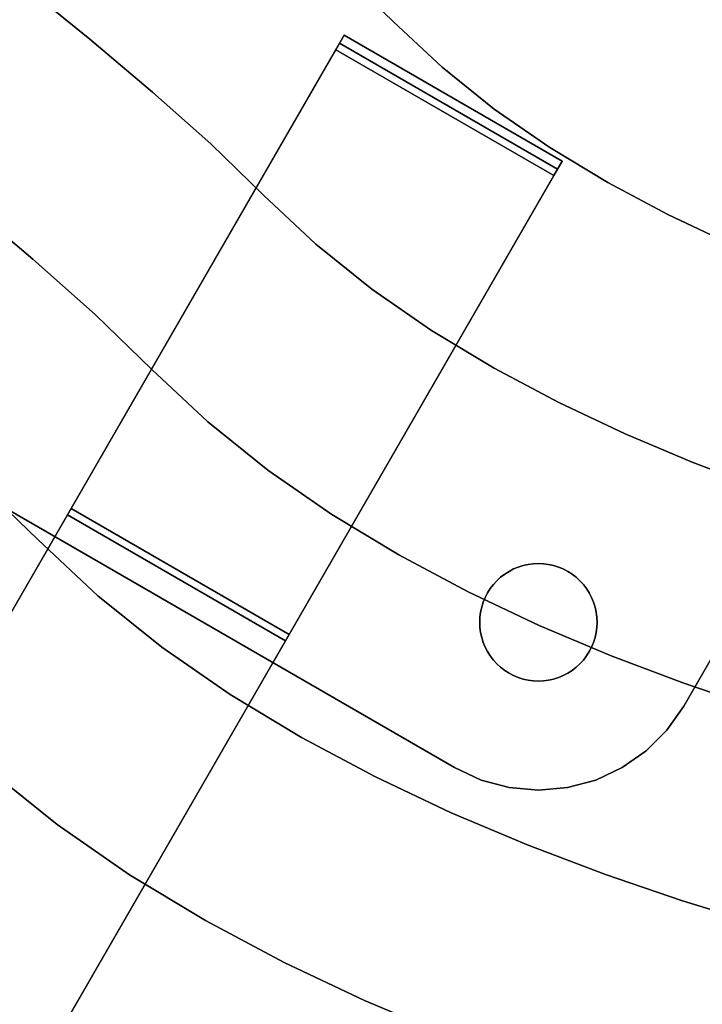
# Model space of a CAD drawing. Extents: x -285 to 288, y -246 to 320.
# Drawn here: x -98 to -57, y -161 to -102 of the extents above; entities that cross this region are included whole.
import ezdxf

# ---------------------------------------------------------------- set-up
doc = ezdxf.new("R2010")
doc.units = 0
doc.layers.add('BAUMSCHEIBEN', color=4, linetype='CONTINUOUS')
doc.layers.add('BEINE_KONNISCH', color=4, linetype='CONTINUOUS')

msp = doc.modelspace()

# ---------------------------------------------------------------- linework, layer by layer
at = {"layer": 'BAUMSCHEIBEN', "color": 0}
for points in [[(-53.523526, -156.178926, 418.846264), (-58.063376, -154.776519, 418.846264), (-62.658237, -153.211004, 418.846264), (-67.266986, -151.469623, 418.846264), (-71.848495, -149.539622, 418.846264), (-76.36164, -147.408243, 418.846264), (-80.765295, -145.06273, 418.846264), (-85.018335, -142.490327, 418.846264), (-89.079635, -139.678277, 418.846264), (-92.908068, -136.613824, 418.846264), (-96.46251, -133.284211, 418.846264), (-100.061876, -129.80034, 418.846264), (-104.01873, -126.268802, 418.846264), (-108.282422, -122.67038, 418.846264), (-112.802299, -118.985856, 418.846264), (-117.527712, -115.196014, 418.846264), (-122.408008, -111.281634, 418.846264), (-127.392537, -107.223499, 418.846264), (-132.430648, -103.002392, 418.846264), (-137.471689, -98.599095, 418.846264)], [(-137.471689, -98.599095, 518.846264), (-132.430648, -103.002392, 518.846264), (-127.392537, -107.223499, 518.846264), (-122.408008, -111.281634, 518.846264), (-117.527712, -115.196014, 518.846264), (-112.802299, -118.985856, 518.846264), (-108.282422, -122.67038, 518.846264), (-104.01873, -126.268802, 518.846264), (-100.061876, -129.80034, 518.846264), (-96.46251, -133.284211, 518.846264), (-92.908068, -136.613824, 518.846264), (-89.079635, -139.678277, 518.846264), (-85.018335, -142.490327, 518.846264), (-80.765295, -145.06273, 518.846264), (-76.36164, -147.408243, 518.846264), (-71.848495, -149.539622, 518.846264), (-67.266986, -151.469623, 518.846264), (-62.658237, -153.211004, 518.846264), (-58.063376, -154.776519, 518.846264), (-53.523526, -156.178926, 518.846264)], [(-53.684098, -143.284509, 418.846264), (-57.991781, -141.816839, 418.846264), (-62.312483, -140.184295, 418.846264), (-66.607648, -138.374918, 418.846264), (-70.838721, -136.376751, 418.846264), (-74.967148, -134.177833, 418.846264), (-78.954373, -131.766205, 418.846264), (-82.761841, -129.129908, 418.846264), (-86.350998, -126.256983, 418.846264), (-89.683287, -123.135471, 418.846264), (-93.057693, -119.869341, 418.846264), (-96.767244, -116.558524, 418.846264), (-100.764454, -113.185004, 418.846264), (-105.00184, -109.730763, 418.846264), (-109.431914, -106.177785, 418.846264), (-114.007192, -102.508054, 418.846264), (-118.680188, -98.703553, 418.846264)], [(-118.680188, -98.703553, 518.846264), (-114.007192, -102.508054, 518.846264), (-109.431914, -106.177785, 518.846264), (-105.00184, -109.730763, 518.846264), (-100.764454, -113.185004, 518.846264), (-96.767244, -116.558524, 518.846264), (-93.057693, -119.869341, 518.846264), (-89.683287, -123.135471, 518.846264), (-86.350998, -126.256983, 518.846264), (-82.761841, -129.129908, 518.846264), (-78.954373, -131.766205, 518.846264), (-74.967148, -134.177833, 518.846264), (-70.838721, -136.376751, 518.846264), (-66.607648, -138.374918, 518.846264), (-62.312483, -140.184295, 518.846264), (-57.991781, -141.816839, 518.846264), (-53.684098, -143.284509, 518.846264)], [(-55.275238, -115.633732, 418.846264), (-58.942169, -113.901987, 418.846264), (-62.520139, -111.996258, 418.846264), (-65.975734, -109.90618, 418.846264), (-69.275539, -107.62139, 418.846264), (-72.386142, -105.131521, 418.846264), (-75.274126, -102.426211, 418.846264), (-78.198611, -99.595565, 418.846264)], [(-78.198611, -99.595565, 518.846264), (-75.274126, -102.426211, 518.846264), (-72.386142, -105.131521, 518.846264), (-69.275539, -107.62139, 518.846264), (-65.975734, -109.90618, 518.846264), (-62.520139, -111.996258, 518.846264), (-58.942169, -113.901987, 518.846264), (-55.275238, -115.633732, 518.846264)], [(-53.44704, -130.186601, 418.846264), (-57.479695, -128.662893, 418.846264), (-61.488516, -126.974142, 418.846264), (-65.437518, -125.109186, 418.846264), (-69.290716, -123.056862, 418.846264), (-73.012126, -120.806009, 418.846264), (-76.565763, -118.345466, 418.846264), (-79.915642, -115.664069, 418.846264), (-83.025779, -112.750658, 418.846264), (-86.175224, -109.70227, 418.846264), (-89.637472, -106.612174, 418.846264), (-93.368202, -103.463555, 418.846264), (-97.323095, -100.239597, 418.846264)], [(-97.323095, -100.239597, 518.846264), (-93.368202, -103.463555, 518.846264), (-89.637472, -106.612174, 518.846264), (-86.175224, -109.70227, 518.846264), (-83.025779, -112.750658, 518.846264), (-79.915642, -115.664069, 518.846264), (-76.565763, -118.345466, 518.846264), (-73.012126, -120.806009, 518.846264), (-69.290716, -123.056862, 518.846264), (-65.437518, -125.109186, 518.846264), (-61.488516, -126.974142, 518.846264), (-57.479695, -128.662893, 518.846264), (-53.44704, -130.186601, 518.846264)], [(-52.819899, -169.102465, 418.846264), (-57.541344, -167.772156, 418.846264), (-62.364934, -166.282099, 418.846264), (-67.246975, -164.618739, 418.846264), (-72.14377, -162.768522, 418.846264), (-77.011624, -160.717896, 418.846264), (-81.80684, -158.453306, 418.846264), (-86.485724, -155.961198, 418.846264), (-91.004579, -153.22802, 418.846264), (-95.31971, -150.240217, 418.846264), (-99.38742, -146.984235, 418.846264), (-103.164015, -143.446522, 418.846264), (-106.988341, -139.744908, 418.846264), (-111.192499, -135.992649, 418.846264), (-115.722671, -132.169326, 418.846264), (-120.525041, -128.25452, 418.846264), (-125.545792, -124.227812, 418.846264), (-130.731107, -120.068783, 418.846264), (-136.027169, -115.757015, 418.846264), (-141.380161, -111.272089, 418.846264)], [(-141.380161, -111.272089, 518.846264), (-136.027169, -115.757015, 518.846264), (-130.731107, -120.068783, 518.846264), (-125.545792, -124.227812, 518.846264), (-120.525041, -128.25452, 518.846264), (-115.722671, -132.169326, 518.846264), (-111.192499, -135.992649, 518.846264), (-106.988341, -139.744908, 518.846264), (-103.164015, -143.446522, 518.846264), (-99.38742, -146.984235, 518.846264), (-95.31971, -150.240217, 518.846264), (-91.004579, -153.22802, 518.846264), (-86.485724, -155.961198, 518.846264), (-81.80684, -158.453306, 518.846264), (-77.011624, -160.717896, 518.846264), (-72.14377, -162.768522, 518.846264), (-67.246975, -164.618739, 518.846264), (-62.364934, -166.282099, 518.846264), (-57.541344, -167.772156, 518.846264), (-52.819899, -169.102465, 518.846264)]]:
    msp.add_polyline3d(points, dxfattribs=at)
for points in [[(-75.274126, -102.426211, 418.846264), (-75.274126, -102.426211, 518.846264), (-78.198611, -99.595565, 518.846264), (-78.198611, -99.595565, 418.846264)], [(-93.368202, -103.463555, 418.846264), (-93.368202, -103.463555, 518.846264), (-97.323095, -100.239597, 518.846264), (-97.323095, -100.239597, 418.846264)], [(-72.386142, -105.131521, 418.846264), (-72.386142, -105.131521, 518.846264), (-75.274126, -102.426211, 518.846264), (-75.274126, -102.426211, 418.846264)], [(-89.637472, -106.612174, 418.846264), (-89.637472, -106.612174, 518.846264), (-93.368202, -103.463555, 518.846264), (-93.368202, -103.463555, 418.846264)], [(-69.275539, -107.62139, 418.846264), (-69.275539, -107.62139, 518.846264), (-72.386142, -105.131521, 518.846264), (-72.386142, -105.131521, 418.846264)], [(-86.175224, -109.70227, 418.846264), (-86.175224, -109.70227, 518.846264), (-89.637472, -106.612174, 518.846264), (-89.637472, -106.612174, 418.846264)], [(-65.975734, -109.90618, 418.846264), (-65.975734, -109.90618, 518.846264), (-69.275539, -107.62139, 518.846264), (-69.275539, -107.62139, 418.846264)], [(-83.025779, -112.750658, 418.846264), (-83.025779, -112.750658, 518.846264), (-86.175224, -109.70227, 518.846264), (-86.175224, -109.70227, 418.846264)], [(-62.520139, -111.996258, 418.846264), (-62.520139, -111.996258, 518.846264), (-65.975734, -109.90618, 518.846264), (-65.975734, -109.90618, 418.846264)], [(-58.942169, -113.901987, 418.846264), (-58.942169, -113.901987, 518.846264), (-62.520139, -111.996258, 518.846264), (-62.520139, -111.996258, 418.846264)], [(-96.767244, -116.558524, 418.846264), (-96.767244, -116.558524, 518.846264), (-100.764454, -113.185004, 518.846264), (-100.764454, -113.185004, 418.846264)], [(-79.915642, -115.664069, 418.846264), (-79.915642, -115.664069, 518.846264), (-83.025779, -112.750658, 518.846264), (-83.025779, -112.750658, 418.846264)], [(-55.275238, -115.633732, 418.846264), (-55.275238, -115.633732, 518.846264), (-58.942169, -113.901987, 518.846264), (-58.942169, -113.901987, 418.846264)], [(-76.565763, -118.345466, 418.846264), (-76.565763, -118.345466, 518.846264), (-79.915642, -115.664069, 518.846264), (-79.915642, -115.664069, 418.846264)], [(-93.057693, -119.869341, 418.846264), (-93.057693, -119.869341, 518.846264), (-96.767244, -116.558524, 518.846264), (-96.767244, -116.558524, 418.846264)], [(-73.012126, -120.806009, 418.846264), (-73.012126, -120.806009, 518.846264), (-76.565763, -118.345466, 518.846264), (-76.565763, -118.345466, 418.846264)], [(-89.683287, -123.135471, 418.846264), (-89.683287, -123.135471, 518.846264), (-93.057693, -119.869341, 518.846264), (-93.057693, -119.869341, 418.846264)], [(-69.290716, -123.056862, 418.846264), (-69.290716, -123.056862, 518.846264), (-73.012126, -120.806009, 518.846264), (-73.012126, -120.806009, 418.846264)], [(-86.350998, -126.256983, 418.846264), (-86.350998, -126.256983, 518.846264), (-89.683287, -123.135471, 518.846264), (-89.683287, -123.135471, 418.846264)], [(-65.437518, -125.109186, 418.846264), (-65.437518, -125.109186, 518.846264), (-69.290716, -123.056862, 518.846264), (-69.290716, -123.056862, 418.846264)], [(-61.488516, -126.974142, 418.846264), (-61.488516, -126.974142, 518.846264), (-65.437518, -125.109186, 518.846264), (-65.437518, -125.109186, 418.846264)], [(-82.761841, -129.129908, 418.846264), (-82.761841, -129.129908, 518.846264), (-86.350998, -126.256983, 518.846264), (-86.350998, -126.256983, 418.846264)], [(-57.479695, -128.662893, 418.846264), (-57.479695, -128.662893, 518.846264), (-61.488516, -126.974142, 518.846264), (-61.488516, -126.974142, 418.846264)], [(-53.44704, -130.186601, 418.846264), (-53.44704, -130.186601, 518.846264), (-57.479695, -128.662893, 518.846264), (-57.479695, -128.662893, 418.846264)], [(-78.954373, -131.766205, 418.846264), (-78.954373, -131.766205, 518.846264), (-82.761841, -129.129908, 518.846264), (-82.761841, -129.129908, 418.846264)], [(-96.46251, -133.284211, 418.846264), (-96.46251, -133.284211, 518.846264), (-100.061876, -129.80034, 518.846264), (-100.061876, -129.80034, 418.846264)], [(-74.967148, -134.177833, 418.846264), (-74.967148, -134.177833, 518.846264), (-78.954373, -131.766205, 518.846264), (-78.954373, -131.766205, 418.846264)], [(-92.908068, -136.613824, 418.846264), (-92.908068, -136.613824, 518.846264), (-96.46251, -133.284211, 518.846264), (-96.46251, -133.284211, 418.846264)], [(-70.838721, -136.376751, 418.846264), (-70.838721, -136.376751, 518.846264), (-74.967148, -134.177833, 518.846264), (-74.967148, -134.177833, 418.846264)], [(-89.079635, -139.678277, 418.846264), (-89.079635, -139.678277, 518.846264), (-92.908068, -136.613824, 518.846264), (-92.908068, -136.613824, 418.846264)], [(-66.607648, -138.374918, 418.846264), (-66.607648, -138.374918, 518.846264), (-70.838721, -136.376751, 518.846264), (-70.838721, -136.376751, 418.846264)], [(-62.312483, -140.184295, 418.846264), (-62.312483, -140.184295, 518.846264), (-66.607648, -138.374918, 518.846264), (-66.607648, -138.374918, 418.846264)], [(-85.018335, -142.490327, 418.846264), (-85.018335, -142.490327, 518.846264), (-89.079635, -139.678277, 518.846264), (-89.079635, -139.678277, 418.846264)], [(-57.991781, -141.816839, 418.846264), (-57.991781, -141.816839, 518.846264), (-62.312483, -140.184295, 518.846264), (-62.312483, -140.184295, 418.846264)], [(-53.684098, -143.284509, 418.846264), (-53.684098, -143.284509, 518.846264), (-57.991781, -141.816839, 518.846264), (-57.991781, -141.816839, 418.846264)], [(-80.765295, -145.06273, 418.846264), (-80.765295, -145.06273, 518.846264), (-85.018335, -142.490327, 518.846264), (-85.018335, -142.490327, 418.846264)], [(-76.36164, -147.408243, 418.846264), (-76.36164, -147.408243, 518.846264), (-80.765295, -145.06273, 518.846264), (-80.765295, -145.06273, 418.846264)], [(-95.31971, -150.240217, 418.846264), (-95.31971, -150.240217, 518.846264), (-99.38742, -146.984235, 518.846264), (-99.38742, -146.984235, 418.846264)], [(-71.848495, -149.539622, 418.846264), (-71.848495, -149.539622, 518.846264), (-76.36164, -147.408243, 518.846264), (-76.36164, -147.408243, 418.846264)], [(-67.266986, -151.469623, 418.846264), (-67.266986, -151.469623, 518.846264), (-71.848495, -149.539622, 518.846264), (-71.848495, -149.539622, 418.846264)], [(-91.004579, -153.22802, 418.846264), (-91.004579, -153.22802, 518.846264), (-95.31971, -150.240217, 518.846264), (-95.31971, -150.240217, 418.846264)], [(-62.658237, -153.211004, 418.846264), (-62.658237, -153.211004, 518.846264), (-67.266986, -151.469623, 518.846264), (-67.266986, -151.469623, 418.846264)], [(-86.485724, -155.961198, 418.846264), (-86.485724, -155.961198, 518.846264), (-91.004579, -153.22802, 518.846264), (-91.004579, -153.22802, 418.846264)], [(-58.063376, -154.776519, 418.846264), (-58.063376, -154.776519, 518.846264), (-62.658237, -153.211004, 518.846264), (-62.658237, -153.211004, 418.846264)], [(-53.523526, -156.178926, 418.846264), (-53.523526, -156.178926, 518.846264), (-58.063376, -154.776519, 518.846264), (-58.063376, -154.776519, 418.846264)], [(-81.80684, -158.453306, 418.846264), (-81.80684, -158.453306, 518.846264), (-86.485724, -155.961198, 518.846264), (-86.485724, -155.961198, 418.846264)], [(-77.011624, -160.717896, 418.846264), (-77.011624, -160.717896, 518.846264), (-81.80684, -158.453306, 518.846264), (-81.80684, -158.453306, 418.846264)], [(-72.14377, -162.768522, 418.846264), (-72.14377, -162.768522, 518.846264), (-77.011624, -160.717896, 518.846264), (-77.011624, -160.717896, 418.846264)]]:
    msp.add_polyline3d(points, close=True, dxfattribs=at)
at = {"layer": 'BEINE_KONNISCH', "color": 0}
for points in [[(17.577324, -12.306229, 413.846264), (-57.988919, -143.190801, 413.846264), (-58.988729, -144.618677, 413.846264), (-60.221297, -145.851246, 413.846264), (-61.649173, -146.851055, 413.846264), (-63.228972, -147.587728, 413.846264), (-64.912691, -148.038879, 413.846264), (-66.649173, -148.190801, 413.846264), (-68.385655, -148.038879, 413.846264), (-70.069375, -147.587728, 413.846264), (-71.649173, -146.851055, 413.846264), (-106.290189, -126.851055, 413.846264), (-107.718066, -125.851246, 413.846264), (-108.950634, -124.618677, 413.846264), (-109.950443, -123.190801, 413.846264), (-110.687116, -121.611003, 413.846264), (-111.138267, -119.927283, 413.846264), (-111.290189, -118.190801, 413.846264), (-111.138267, -116.45432, 413.846264), (-110.687116, -114.7706, 413.846264), (-109.950443, -113.190801, 413.846264), (-34.3842, 17.693771, 413.846264)], [(-34.3842, 17.693771, 418.846264), (-109.950443, -113.190801, 418.846264), (-110.687116, -114.7706, 418.846264), (-111.138267, -116.45432, 418.846264), (-111.290189, -118.190801, 418.846264), (-111.138267, -119.927283, 418.846264), (-110.687116, -121.611003, 418.846264), (-109.950443, -123.190801, 418.846264), (-108.950634, -124.618677, 418.846264), (-107.718066, -125.851246, 418.846264), (-106.290189, -126.851055, 418.846264), (-71.649173, -146.851055, 418.846264), (-70.069375, -147.587728, 418.846264), (-68.385655, -148.038879, 418.846264), (-66.649173, -148.190801, 418.846264), (-64.912691, -148.038879, 418.846264), (-63.228972, -147.587728, 418.846264), (-61.649173, -146.851055, 418.846264), (-60.221297, -145.851246, 418.846264), (-58.988729, -144.618677, 418.846264), (-57.988919, -143.190801, 418.846264), (17.577324, -12.306229, 418.846264)], [(-7.988919, -56.588261, 408.846264), (-57.988919, -143.190801, 408.846264), (-58.988729, -144.618677, 408.846264), (-60.221297, -145.851246, 408.846264), (-61.649173, -146.851055, 408.846264), (-63.228972, -147.587728, 408.846264), (-64.912691, -148.038879, 408.846264), (-66.649173, -148.190801, 408.846264), (-68.385655, -148.038879, 408.846264), (-70.069375, -147.587728, 408.846264), (-71.649173, -146.851055, 408.846264), (-106.290189, -126.851055, 408.846264), (-107.718066, -125.851246, 408.846264), (-108.950634, -124.618677, 408.846264), (-109.950443, -123.190801, 408.846264), (-110.687116, -121.611003, 408.846264), (-111.138267, -119.927283, 408.846264), (-111.290189, -118.190801, 408.846264), (-111.138267, -116.45432, 408.846264), (-110.687116, -114.7706, 408.846264), (-109.950443, -113.190801, 408.846264), (-59.950443, -26.588261, 408.846264)], [(-59.950443, -26.588261, 413.846264), (-109.950443, -113.190801, 413.846264), (-110.687116, -114.7706, 413.846264), (-111.138267, -116.45432, 413.846264), (-111.290189, -118.190801, 413.846264), (-111.138267, -119.927283, 413.846264), (-110.687116, -121.611003, 413.846264), (-109.950443, -123.190801, 413.846264), (-108.950634, -124.618677, 413.846264), (-107.718066, -125.851246, 413.846264), (-106.290189, -126.851055, 413.846264), (-71.649173, -146.851055, 413.846264), (-70.069375, -147.587728, 413.846264), (-68.385655, -148.038879, 413.846264), (-66.649173, -148.190801, 413.846264), (-64.912691, -148.038879, 413.846264), (-63.228972, -147.587728, 413.846264), (-61.649173, -146.851055, 413.846264), (-60.221297, -145.851246, 413.846264), (-58.988729, -144.618677, 413.846264), (-57.988919, -143.190801, 413.846264), (-7.988919, -56.588261, 413.846264)]]:
    msp.add_polyline3d(points, dxfattribs=at)
for points in [[(-57.988919, -143.190801, 413.846264), (17.577324, -12.306229, 413.846264), (17.577324, -12.306229, 418.846264), (-57.988919, -143.190801, 418.846264)], [(-7.988919, -56.588261, 413.846264), (-57.988919, -143.190801, 413.846264), (-57.988919, -143.190801, 408.846264), (-7.988919, -56.588261, 408.846264)], [(-78.494461, -103.707441, 411.346264), (-115.559621, -167.906182, 12.074354), (-115.867777, -168.439924, 9.870302), (-116.339996, -169.25783, 7.785662), (-116.965285, -170.340863, 5.868961), (-117.729088, -171.66381, 4.164818), (-118.613627, -173.195875, 2.712904), (-119.598308, -174.901393, 1.547016), (-120.660211, -176.740664, 0.694294), (-121.774616, -178.67087, 0.17459), (-122.915582, -180.647079, 0), (-130.164309, -193.202243, 0), (-130.260665, -193.369137, 0.018745), (-130.353409, -193.529774, 0.074276), (-130.439063, -193.678132, 0.164512), (-130.514417, -193.808649, 0.28607), (-130.576646, -193.916433, 0.434393), (-130.623417, -193.997442, 0.60392), (-130.652976, -194.048639, 0.788296), (-130.664215, -194.068106, 0.980609), (-130.656713, -194.055112, 1.173648), (-94.494463, -131.420258, 411.346264)], [(-65.50408, -111.207441, 411.346264), (-102.56924, -175.406182, 12.074354), (-115.559621, -167.906182, 12.074354), (-78.494461, -103.707441, 411.346264)], [(-78.216834, -103.226578, 413.846264), (-65.226453, -110.726578, 413.846264), (-81.724491, -139.302017, 413.846264), (-94.714872, -131.802017, 413.846264)], [(-78.216834, -103.226578, 413.846264), (-94.714872, -131.802017, 413.846264), (-94.714872, -131.802017, 408.846264), (-78.714872, -104.089204, 408.846264)], [(-78.494461, -103.707441, 411.346264), (-94.494463, -131.420258, 411.346264), (-81.504082, -138.920258, 411.346264), (-65.50408, -111.207441, 411.346264)], [(-65.226453, -110.726578, 413.846264), (-78.216834, -103.226578, 413.846264), (-78.714872, -104.089204, 408.846264), (-65.724491, -111.589204, 408.846264)], [(-65.724491, -111.589204, 408.846264), (-78.714872, -104.089204, 408.846264), (-94.714872, -131.802017, 408.846264), (-81.724491, -139.302017, 408.846264)], [(-81.724491, -139.302017, 413.846264), (-65.226453, -110.726578, 413.846264), (-65.724491, -111.589204, 408.846264), (-81.724491, -139.302017, 408.846264)], [(-81.504082, -138.920258, 411.346264), (-117.666332, -201.555112, 1.173648), (-117.673834, -201.568106, 0.980609), (-117.662595, -201.548639, 0.788296), (-117.633036, -201.497442, 0.60392), (-117.586265, -201.416433, 0.434393), (-117.524036, -201.308649, 0.28607), (-117.448682, -201.178132, 0.164512), (-117.363028, -201.029774, 0.074276), (-117.270284, -200.869137, 0.018745), (-117.173928, -200.702243, 0), (-109.9252, -188.147079, 0), (-108.784235, -186.17087, 0.17459), (-107.66983, -184.240664, 0.694294), (-106.607927, -182.401393, 1.547016), (-105.623246, -180.695875, 2.712904), (-104.738707, -179.16381, 4.164818), (-103.974904, -177.840863, 5.868961), (-103.349615, -176.75783, 7.785662), (-102.877396, -175.939924, 9.870302), (-102.56924, -175.406182, 12.074354), (-65.50408, -111.207441, 411.346264)], [(-106.290189, -126.851055, 413.846264), (-71.649173, -146.851055, 413.846264), (-71.649173, -146.851055, 418.846264), (-106.290189, -126.851055, 418.846264)], [(-71.649173, -146.851055, 413.846264), (-106.290189, -126.851055, 413.846264), (-106.290189, -126.851055, 408.846264), (-71.649173, -146.851055, 408.846264)], [(-94.494463, -131.420258, 411.346264), (-130.656713, -194.055112, 1.173648), (-117.666332, -201.555112, 1.173648), (-81.504082, -138.920258, 411.346264)], [(-94.714872, -131.802017, 413.846264), (-81.724491, -139.302017, 413.846264), (-81.724491, -139.302017, 408.846264), (-94.714872, -131.802017, 408.846264)], [(-64.641656, -135.323769, 408.846264), (-64.899173, -135.159712, 408.846264), (-65.170009, -135.018724, 408.846264), (-65.452103, -134.901877, 408.846264), (-65.743307, -134.810061, 408.846264), (-66.041405, -134.743974, 408.846264), (-66.344128, -134.70412, 408.846264), (-66.649173, -134.690801, 408.846264), (-66.954218, -134.70412, 408.846264), (-67.256942, -134.743974, 408.846264), (-67.55504, -134.810061, 408.846264), (-67.846244, -134.901877, 408.846264), (-68.128337, -135.018724, 408.846264), (-68.399173, -135.159712, 408.846264), (-68.656691, -135.323769, 408.846264), (-68.89893, -135.509646, 408.846264), (-69.124047, -135.715928, 408.846264), (-69.330329, -135.941045, 408.846264), (-69.516205, -136.183284, 408.846264), (-69.680262, -136.440801, 408.846264), (-69.821251, -136.711637, 408.846264), (-69.938097, -136.993731, 408.846264), (-70.029914, -137.284935, 408.846264), (-70.096, -137.583033, 408.846264), (-70.135855, -137.885756, 408.846264), (-70.149173, -138.190801, 408.846264), (-70.135855, -138.495846, 408.846264), (-70.096, -138.79857, 408.846264), (-70.029914, -139.096668, 408.846264), (-69.938097, -139.387872, 408.846264), (-69.821251, -139.669965, 408.846264), (-69.680262, -139.940801, 408.846264), (-69.516205, -140.198319, 408.846264), (-69.330329, -140.440558, 408.846264), (-69.124047, -140.665675, 408.846264), (-68.89893, -140.871957, 408.846264), (-68.656691, -141.057833, 408.846264), (-68.399173, -141.22189, 408.846264), (-68.128337, -141.362879, 408.846264), (-67.846244, -141.479726, 408.846264), (-67.55504, -141.571542, 408.846264), (-67.256942, -141.637628, 408.846264), (-66.954218, -141.677483, 408.846264), (-66.649173, -141.690801, 408.846264), (-66.344128, -141.677483, 408.846264), (-66.041405, -141.637628, 408.846264), (-65.743307, -141.571542, 408.846264), (-65.452103, -141.479726, 408.846264), (-65.170009, -141.362879, 408.846264), (-64.899173, -141.22189, 408.846264), (-64.641656, -141.057833, 408.846264), (-64.399417, -140.871957, 408.846264), (-64.1743, -140.665675, 408.846264), (-63.968018, -140.440558, 408.846264), (-63.782141, -140.198319, 408.846264), (-63.618084, -139.940801, 408.846264), (-63.477096, -139.669965, 408.846264), (-63.360249, -139.387872, 408.846264), (-63.268433, -139.096668, 408.846264), (-63.202346, -138.79857, 408.846264), (-63.162492, -138.495846, 408.846264), (-63.149173, -138.190801, 408.846264), (-63.162492, -137.885756, 408.846264), (-63.202346, -137.583033, 408.846264), (-63.268433, -137.284935, 408.846264), (-63.360249, -136.993731, 408.846264), (-63.477096, -136.711637, 408.846264), (-63.618084, -136.440801, 408.846264), (-63.782141, -136.183284, 408.846264), (-63.968018, -135.941045, 408.846264), (-64.1743, -135.715928, 408.846264), (-64.399417, -135.509646, 408.846264)], [(-64.899173, -135.159712, 413.846264), (-64.641656, -135.323769, 413.846264), (-64.399417, -135.509646, 413.846264), (-64.1743, -135.715928, 413.846264), (-63.968018, -135.941045, 413.846264), (-63.782141, -136.183284, 413.846264), (-63.618084, -136.440801, 413.846264), (-63.477096, -136.711637, 413.846264), (-63.360249, -136.993731, 413.846264), (-63.268433, -137.284935, 413.846264), (-63.202346, -137.583033, 413.846264), (-63.162492, -137.885756, 413.846264), (-63.149173, -138.190801, 413.846264), (-63.162492, -138.495846, 413.846264), (-63.202346, -138.79857, 413.846264), (-63.268433, -139.096668, 413.846264), (-63.360249, -139.387872, 413.846264), (-63.477096, -139.669965, 413.846264), (-63.618084, -139.940801, 413.846264), (-63.782141, -140.198319, 413.846264), (-63.968018, -140.440558, 413.846264), (-64.1743, -140.665675, 413.846264), (-64.399417, -140.871957, 413.846264), (-64.641656, -141.057833, 413.846264), (-64.899173, -141.22189, 413.846264), (-65.170009, -141.362879, 413.846264), (-65.452103, -141.479726, 413.846264), (-65.743307, -141.571542, 413.846264), (-66.041405, -141.637628, 413.846264), (-66.344128, -141.677483, 413.846264), (-66.649173, -141.690801, 413.846264), (-66.954218, -141.677483, 413.846264), (-67.256942, -141.637628, 413.846264), (-67.55504, -141.571542, 413.846264), (-67.846244, -141.479726, 413.846264), (-68.128337, -141.362879, 413.846264), (-68.399173, -141.22189, 413.846264), (-68.656691, -141.057833, 413.846264), (-68.89893, -140.871957, 413.846264), (-69.124047, -140.665675, 413.846264), (-69.330329, -140.440558, 413.846264), (-69.516205, -140.198319, 413.846264), (-69.680262, -139.940801, 413.846264), (-69.821251, -139.669965, 413.846264), (-69.938097, -139.387872, 413.846264), (-70.029914, -139.096668, 413.846264), (-70.096, -138.79857, 413.846264), (-70.135855, -138.495846, 413.846264), (-70.149173, -138.190801, 413.846264), (-70.135855, -137.885756, 413.846264), (-70.096, -137.583033, 413.846264), (-70.029914, -137.284935, 413.846264), (-69.938097, -136.993731, 413.846264), (-69.821251, -136.711637, 413.846264), (-69.680262, -136.440801, 413.846264), (-69.516205, -136.183284, 413.846264), (-69.330329, -135.941045, 413.846264), (-69.124047, -135.715928, 413.846264), (-68.89893, -135.509646, 413.846264), (-68.656691, -135.323769, 413.846264), (-68.399173, -135.159712, 413.846264), (-68.128337, -135.018724, 413.846264), (-67.846244, -134.901877, 413.846264), (-67.55504, -134.810061, 413.846264), (-67.256942, -134.743974, 413.846264), (-66.954218, -134.70412, 413.846264), (-66.649173, -134.690801, 413.846264), (-66.344128, -134.70412, 413.846264), (-66.041405, -134.743974, 413.846264), (-65.743307, -134.810061, 413.846264), (-65.452103, -134.901877, 413.846264), (-65.170009, -135.018724, 413.846264)], [(-67.55504, -134.810061, 413.846264), (-67.846244, -134.901877, 413.846264), (-67.846244, -134.901877, 408.846264), (-67.55504, -134.810061, 408.846264)], [(-67.256942, -134.743974, 413.846264), (-67.55504, -134.810061, 413.846264), (-67.55504, -134.810061, 408.846264), (-67.256942, -134.743974, 408.846264)], [(-66.954218, -134.70412, 413.846264), (-67.256942, -134.743974, 413.846264), (-67.256942, -134.743974, 408.846264), (-66.954218, -134.70412, 408.846264)], [(-66.649173, -134.690801, 413.846264), (-66.954218, -134.70412, 413.846264), (-66.954218, -134.70412, 408.846264), (-66.649173, -134.690801, 408.846264)], [(-66.344128, -134.70412, 413.846264), (-66.649173, -134.690801, 413.846264), (-66.649173, -134.690801, 408.846264), (-66.344128, -134.70412, 408.846264)], [(-66.041405, -134.743974, 413.846264), (-66.344128, -134.70412, 413.846264), (-66.344128, -134.70412, 408.846264), (-66.041405, -134.743974, 408.846264)], [(-65.743307, -134.810061, 413.846264), (-66.041405, -134.743974, 413.846264), (-66.041405, -134.743974, 408.846264), (-65.743307, -134.810061, 408.846264)], [(-65.452103, -134.901877, 413.846264), (-65.743307, -134.810061, 413.846264), (-65.743307, -134.810061, 408.846264), (-65.452103, -134.901877, 408.846264)], [(-68.656691, -135.323769, 413.846264), (-68.89893, -135.509646, 413.846264), (-68.89893, -135.509646, 408.846264), (-68.656691, -135.323769, 408.846264)], [(-68.399173, -135.159712, 413.846264), (-68.656691, -135.323769, 413.846264), (-68.656691, -135.323769, 408.846264), (-68.399173, -135.159712, 408.846264)], [(-68.128337, -135.018724, 413.846264), (-68.399173, -135.159712, 413.846264), (-68.399173, -135.159712, 408.846264), (-68.128337, -135.018724, 408.846264)], [(-67.846244, -134.901877, 413.846264), (-68.128337, -135.018724, 413.846264), (-68.128337, -135.018724, 408.846264), (-67.846244, -134.901877, 408.846264)], [(-65.170009, -135.018724, 413.846264), (-65.452103, -134.901877, 413.846264), (-65.452103, -134.901877, 408.846264), (-65.170009, -135.018724, 408.846264)], [(-64.899173, -135.159712, 413.846264), (-65.170009, -135.018724, 413.846264), (-65.170009, -135.018724, 408.846264), (-64.899173, -135.159712, 408.846264)], [(-64.641656, -135.323769, 413.846264), (-64.899173, -135.159712, 413.846264), (-64.899173, -135.159712, 408.846264), (-64.641656, -135.323769, 408.846264)], [(-64.399417, -135.509646, 413.846264), (-64.641656, -135.323769, 413.846264), (-64.641656, -135.323769, 408.846264), (-64.399417, -135.509646, 408.846264)], [(-69.330329, -135.941045, 413.846264), (-69.516205, -136.183284, 413.846264), (-69.516205, -136.183284, 408.846264), (-69.330329, -135.941045, 408.846264)], [(-69.124047, -135.715928, 413.846264), (-69.330329, -135.941045, 413.846264), (-69.330329, -135.941045, 408.846264), (-69.124047, -135.715928, 408.846264)], [(-68.89893, -135.509646, 413.846264), (-69.124047, -135.715928, 413.846264), (-69.124047, -135.715928, 408.846264), (-68.89893, -135.509646, 408.846264)], [(-64.1743, -135.715928, 413.846264), (-64.399417, -135.509646, 413.846264), (-64.399417, -135.509646, 408.846264), (-64.1743, -135.715928, 408.846264)], [(-63.968018, -135.941045, 413.846264), (-64.1743, -135.715928, 413.846264), (-64.1743, -135.715928, 408.846264), (-63.968018, -135.941045, 408.846264)], [(-63.782141, -136.183284, 413.846264), (-63.968018, -135.941045, 413.846264), (-63.968018, -135.941045, 408.846264), (-63.782141, -136.183284, 408.846264)], [(-69.680262, -136.440801, 413.846264), (-69.821251, -136.711637, 413.846264), (-69.821251, -136.711637, 408.846264), (-69.680262, -136.440801, 408.846264)], [(-69.516205, -136.183284, 413.846264), (-69.680262, -136.440801, 413.846264), (-69.680262, -136.440801, 408.846264), (-69.516205, -136.183284, 408.846264)], [(-63.618084, -136.440801, 413.846264), (-63.782141, -136.183284, 413.846264), (-63.782141, -136.183284, 408.846264), (-63.618084, -136.440801, 408.846264)], [(-63.477096, -136.711637, 413.846264), (-63.618084, -136.440801, 413.846264), (-63.618084, -136.440801, 408.846264), (-63.477096, -136.711637, 408.846264)], [(-69.938097, -136.993731, 413.846264), (-70.029914, -137.284935, 413.846264), (-70.029914, -137.284935, 408.846264), (-69.938097, -136.993731, 408.846264)], [(-69.821251, -136.711637, 413.846264), (-69.938097, -136.993731, 413.846264), (-69.938097, -136.993731, 408.846264), (-69.821251, -136.711637, 408.846264)], [(-63.360249, -136.993731, 413.846264), (-63.477096, -136.711637, 413.846264), (-63.477096, -136.711637, 408.846264), (-63.360249, -136.993731, 408.846264)], [(-63.268433, -137.284935, 413.846264), (-63.360249, -136.993731, 413.846264), (-63.360249, -136.993731, 408.846264), (-63.268433, -137.284935, 408.846264)], [(-70.096, -137.583033, 413.846264), (-70.135855, -137.885756, 413.846264), (-70.135855, -137.885756, 408.846264), (-70.096, -137.583033, 408.846264)], [(-70.029914, -137.284935, 413.846264), (-70.096, -137.583033, 413.846264), (-70.096, -137.583033, 408.846264), (-70.029914, -137.284935, 408.846264)], [(-63.202346, -137.583033, 413.846264), (-63.268433, -137.284935, 413.846264), (-63.268433, -137.284935, 408.846264), (-63.202346, -137.583033, 408.846264)], [(-63.162492, -137.885756, 413.846264), (-63.202346, -137.583033, 413.846264), (-63.202346, -137.583033, 408.846264), (-63.162492, -137.885756, 408.846264)], [(-70.135855, -137.885756, 413.846264), (-70.149173, -138.190801, 413.846264), (-70.149173, -138.190801, 408.846264), (-70.135855, -137.885756, 408.846264)], [(-70.149173, -138.190801, 413.846264), (-70.135855, -138.495846, 413.846264), (-70.135855, -138.495846, 408.846264), (-70.149173, -138.190801, 408.846264)], [(-63.149173, -138.190801, 413.846264), (-63.162492, -137.885756, 413.846264), (-63.162492, -137.885756, 408.846264), (-63.149173, -138.190801, 408.846264)], [(-63.162492, -138.495846, 413.846264), (-63.149173, -138.190801, 413.846264), (-63.149173, -138.190801, 408.846264), (-63.162492, -138.495846, 408.846264)], [(-70.135855, -138.495846, 413.846264), (-70.096, -138.79857, 413.846264), (-70.096, -138.79857, 408.846264), (-70.135855, -138.495846, 408.846264)], [(-70.096, -138.79857, 413.846264), (-70.029914, -139.096668, 413.846264), (-70.029914, -139.096668, 408.846264), (-70.096, -138.79857, 408.846264)], [(-63.268433, -139.096668, 413.846264), (-63.202346, -138.79857, 413.846264), (-63.202346, -138.79857, 408.846264), (-63.268433, -139.096668, 408.846264)], [(-63.202346, -138.79857, 413.846264), (-63.162492, -138.495846, 413.846264), (-63.162492, -138.495846, 408.846264), (-63.202346, -138.79857, 408.846264)], [(-70.029914, -139.096668, 413.846264), (-69.938097, -139.387872, 413.846264), (-69.938097, -139.387872, 408.846264), (-70.029914, -139.096668, 408.846264)], [(-69.938097, -139.387872, 413.846264), (-69.821251, -139.669965, 413.846264), (-69.821251, -139.669965, 408.846264), (-69.938097, -139.387872, 408.846264)], [(-63.477096, -139.669965, 413.846264), (-63.360249, -139.387872, 413.846264), (-63.360249, -139.387872, 408.846264), (-63.477096, -139.669965, 408.846264)], [(-63.360249, -139.387872, 413.846264), (-63.268433, -139.096668, 413.846264), (-63.268433, -139.096668, 408.846264), (-63.360249, -139.387872, 408.846264)], [(-69.821251, -139.669965, 413.846264), (-69.680262, -139.940801, 413.846264), (-69.680262, -139.940801, 408.846264), (-69.821251, -139.669965, 408.846264)], [(-69.680262, -139.940801, 413.846264), (-69.516205, -140.198319, 413.846264), (-69.516205, -140.198319, 408.846264), (-69.680262, -139.940801, 408.846264)], [(-63.782141, -140.198319, 413.846264), (-63.618084, -139.940801, 413.846264), (-63.618084, -139.940801, 408.846264), (-63.782141, -140.198319, 408.846264)], [(-63.618084, -139.940801, 413.846264), (-63.477096, -139.669965, 413.846264), (-63.477096, -139.669965, 408.846264), (-63.618084, -139.940801, 408.846264)], [(-69.516205, -140.198319, 413.846264), (-69.330329, -140.440558, 413.846264), (-69.330329, -140.440558, 408.846264), (-69.516205, -140.198319, 408.846264)], [(-69.330329, -140.440558, 413.846264), (-69.124047, -140.665675, 413.846264), (-69.124047, -140.665675, 408.846264), (-69.330329, -140.440558, 408.846264)], [(-69.124047, -140.665675, 413.846264), (-68.89893, -140.871957, 413.846264), (-68.89893, -140.871957, 408.846264), (-69.124047, -140.665675, 408.846264)], [(-64.399417, -140.871957, 413.846264), (-64.1743, -140.665675, 413.846264), (-64.1743, -140.665675, 408.846264), (-64.399417, -140.871957, 408.846264)], [(-64.1743, -140.665675, 413.846264), (-63.968018, -140.440558, 413.846264), (-63.968018, -140.440558, 408.846264), (-64.1743, -140.665675, 408.846264)], [(-63.968018, -140.440558, 413.846264), (-63.782141, -140.198319, 413.846264), (-63.782141, -140.198319, 408.846264), (-63.968018, -140.440558, 408.846264)], [(-68.89893, -140.871957, 413.846264), (-68.656691, -141.057833, 413.846264), (-68.656691, -141.057833, 408.846264), (-68.89893, -140.871957, 408.846264)], [(-68.656691, -141.057833, 413.846264), (-68.399173, -141.22189, 413.846264), (-68.399173, -141.22189, 408.846264), (-68.656691, -141.057833, 408.846264)], [(-68.399173, -141.22189, 413.846264), (-68.128337, -141.362879, 413.846264), (-68.128337, -141.362879, 408.846264), (-68.399173, -141.22189, 408.846264)], [(-65.170009, -141.362879, 413.846264), (-64.899173, -141.22189, 413.846264), (-64.899173, -141.22189, 408.846264), (-65.170009, -141.362879, 408.846264)], [(-64.899173, -141.22189, 413.846264), (-64.641656, -141.057833, 413.846264), (-64.641656, -141.057833, 408.846264), (-64.899173, -141.22189, 408.846264)], [(-64.641656, -141.057833, 413.846264), (-64.399417, -140.871957, 413.846264), (-64.399417, -140.871957, 408.846264), (-64.641656, -141.057833, 408.846264)], [(-68.128337, -141.362879, 413.846264), (-67.846244, -141.479726, 413.846264), (-67.846244, -141.479726, 408.846264), (-68.128337, -141.362879, 408.846264)], [(-67.846244, -141.479726, 413.846264), (-67.55504, -141.571542, 413.846264), (-67.55504, -141.571542, 408.846264), (-67.846244, -141.479726, 408.846264)], [(-67.55504, -141.571542, 413.846264), (-67.256942, -141.637628, 413.846264), (-67.256942, -141.637628, 408.846264), (-67.55504, -141.571542, 408.846264)], [(-67.256942, -141.637628, 413.846264), (-66.954218, -141.677483, 413.846264), (-66.954218, -141.677483, 408.846264), (-67.256942, -141.637628, 408.846264)], [(-66.954218, -141.677483, 413.846264), (-66.649173, -141.690801, 413.846264), (-66.649173, -141.690801, 408.846264), (-66.954218, -141.677483, 408.846264)], [(-66.649173, -141.690801, 413.846264), (-66.344128, -141.677483, 413.846264), (-66.344128, -141.677483, 408.846264), (-66.649173, -141.690801, 408.846264)], [(-66.344128, -141.677483, 413.846264), (-66.041405, -141.637628, 413.846264), (-66.041405, -141.637628, 408.846264), (-66.344128, -141.677483, 408.846264)], [(-66.041405, -141.637628, 413.846264), (-65.743307, -141.571542, 413.846264), (-65.743307, -141.571542, 408.846264), (-66.041405, -141.637628, 408.846264)], [(-65.743307, -141.571542, 413.846264), (-65.452103, -141.479726, 413.846264), (-65.452103, -141.479726, 408.846264), (-65.743307, -141.571542, 408.846264)], [(-65.452103, -141.479726, 413.846264), (-65.170009, -141.362879, 413.846264), (-65.170009, -141.362879, 408.846264), (-65.452103, -141.479726, 408.846264)], [(-57.988919, -143.190801, 413.846264), (-57.988919, -143.190801, 418.846264), (-58.988729, -144.618677, 418.846264), (-58.988729, -144.618677, 413.846264)], [(-58.988729, -144.618677, 413.846264), (-58.988729, -144.618677, 408.846264), (-57.988919, -143.190801, 408.846264), (-57.988919, -143.190801, 413.846264)], [(-58.988729, -144.618677, 413.846264), (-58.988729, -144.618677, 418.846264), (-60.221297, -145.851246, 418.846264), (-60.221297, -145.851246, 413.846264)], [(-60.221297, -145.851246, 413.846264), (-60.221297, -145.851246, 408.846264), (-58.988729, -144.618677, 408.846264), (-58.988729, -144.618677, 413.846264)], [(-60.221297, -145.851246, 413.846264), (-60.221297, -145.851246, 418.846264), (-61.649173, -146.851055, 418.846264), (-61.649173, -146.851055, 413.846264)], [(-61.649173, -146.851055, 413.846264), (-61.649173, -146.851055, 408.846264), (-60.221297, -145.851246, 408.846264), (-60.221297, -145.851246, 413.846264)], [(-70.069375, -147.587728, 413.846264), (-70.069375, -147.587728, 418.846264), (-71.649173, -146.851055, 418.846264), (-71.649173, -146.851055, 413.846264)], [(-71.649173, -146.851055, 413.846264), (-71.649173, -146.851055, 408.846264), (-70.069375, -147.587728, 408.846264), (-70.069375, -147.587728, 413.846264)], [(-61.649173, -146.851055, 413.846264), (-61.649173, -146.851055, 418.846264), (-63.228972, -147.587728, 418.846264), (-63.228972, -147.587728, 413.846264)], [(-63.228972, -147.587728, 413.846264), (-63.228972, -147.587728, 408.846264), (-61.649173, -146.851055, 408.846264), (-61.649173, -146.851055, 413.846264)], [(-68.385655, -148.038879, 413.846264), (-68.385655, -148.038879, 418.846264), (-70.069375, -147.587728, 418.846264), (-70.069375, -147.587728, 413.846264)], [(-70.069375, -147.587728, 413.846264), (-70.069375, -147.587728, 408.846264), (-68.385655, -148.038879, 408.846264), (-68.385655, -148.038879, 413.846264)], [(-63.228972, -147.587728, 413.846264), (-63.228972, -147.587728, 418.846264), (-64.912691, -148.038879, 418.846264), (-64.912691, -148.038879, 413.846264)], [(-64.912691, -148.038879, 413.846264), (-64.912691, -148.038879, 408.846264), (-63.228972, -147.587728, 408.846264), (-63.228972, -147.587728, 413.846264)], [(-66.649173, -148.190801, 413.846264), (-66.649173, -148.190801, 418.846264), (-68.385655, -148.038879, 418.846264), (-68.385655, -148.038879, 413.846264)], [(-68.385655, -148.038879, 413.846264), (-68.385655, -148.038879, 408.846264), (-66.649173, -148.190801, 408.846264), (-66.649173, -148.190801, 413.846264)], [(-64.912691, -148.038879, 413.846264), (-64.912691, -148.038879, 418.846264), (-66.649173, -148.190801, 418.846264), (-66.649173, -148.190801, 413.846264)], [(-66.649173, -148.190801, 413.846264), (-66.649173, -148.190801, 408.846264), (-64.912691, -148.038879, 408.846264), (-64.912691, -148.038879, 413.846264)]]:
    msp.add_polyline3d(points, close=True, dxfattribs=at)

doc.saveas('drawing.dxf')
